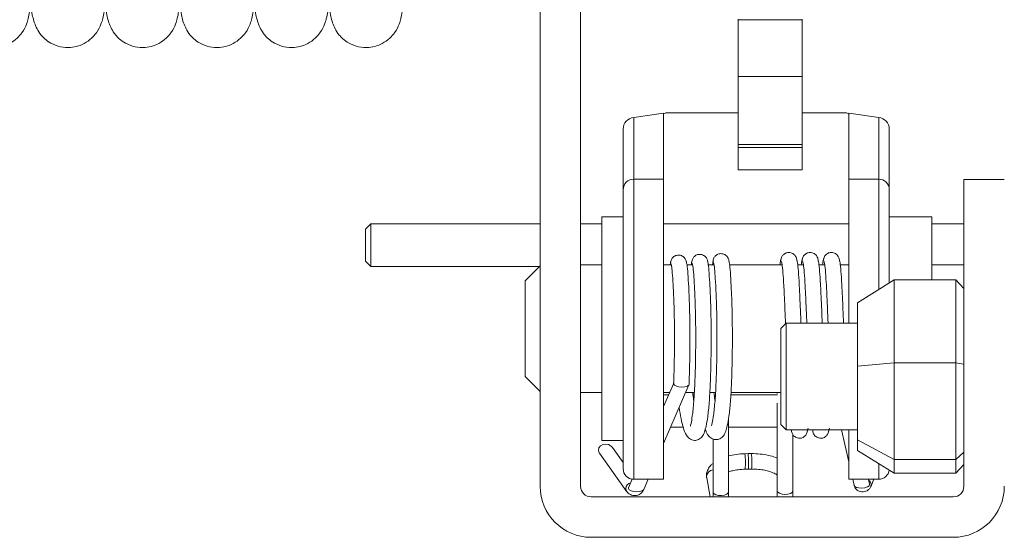
# Model space of a CAD drawing. Units: millimetres. Extents: x 910 to 126740, y -198 to 15995.
# Drawn here: x 2791 to 2883, y 12531 to 12579 of the extents above; entities that cross this region are included whole.
import ezdxf

# ---------------------------------------------------------------- set-up
doc = ezdxf.new("R2010")
doc.units = ezdxf.units.MM

msp = doc.modelspace()

# ---------------------------------------------------------------- linework, layer by layer
at = {"color": 7, "linetype": 'Continuous', "lineweight": 15}
for p, q in [((2839.659, 12535.408), (2839.659, 12640.183)), ((2843.459, 12640.183), (2843.459, 12535.408)), ((2858.259, 12579.214), (2858.259, 12579.269)), ((2858.259, 12579.214), (2864.259, 12579.214)), ((2858.259, 12579.214), (2858.259, 12573.876)), ((2864.259, 12579.269), (2864.259, 12579.214)), ((2864.259, 12579.214), (2864.259, 12573.876)), ((2858.259, 12573.876), (2864.259, 12573.876)), ((2858.259, 12573.876), (2858.259, 12567.514)), ((2864.259, 12573.876), (2864.259, 12567.514)), ((2848.459, 12570.051), (2851.259, 12570.458)), ((2848.459, 12570.051), (2848.459, 12564.244)), ((2851.259, 12570.368), (2851.459, 12570.487)), ((2851.259, 12564.244), (2851.259, 12570.458)), ((2858.259, 12570.487), (2851.459, 12570.487)), ((2868.451, 12570.487), (2864.259, 12570.487)), ((2868.659, 12570.364), (2868.451, 12570.487)), ((2871.459, 12570.05), (2868.659, 12570.457)), ((2868.659, 12570.457), (2868.659, 12564.244)), ((2871.459, 12564.244), (2871.459, 12570.05)), ((2847.459, 12563.252), (2847.459, 12568.985)), ((2872.459, 12568.984), (2872.459, 12563.252)), ((2858.259, 12567.514), (2864.259, 12567.514)), ((2858.259, 12567.222), (2858.259, 12567.514)), ((2864.259, 12567.222), (2858.259, 12567.222)), ((2858.259, 12567.222), (2858.259, 12565.108)), ((2864.259, 12567.514), (2864.259, 12567.222)), ((2864.259, 12567.222), (2864.259, 12565.108)), ((2858.259, 12565.108), (2864.259, 12565.108)), ((2848.459, 12564.244), (2851.259, 12564.244)), ((2851.259, 12536.058), (2851.259, 12564.244)), ((2868.659, 12564.244), (2871.459, 12564.244)), ((2868.659, 12564.244), (2868.659, 12550.708)), ((2879.459, 12535.408), (2879.459, 12564.208)), ((2879.459, 12564.208), (2883.259, 12564.208)), ((2847.459, 12537.058), (2847.459, 12563.252)), ((2872.459, 12563.252), (2872.459, 12554.494)), ((2847.459, 12560.708), (2845.459, 12560.708)), ((2845.459, 12560.708), (2845.459, 12539.708)), ((2876.459, 12560.708), (2872.459, 12560.708)), ((2876.459, 12560.708), (2876.459, 12554.78)), ((2823.759, 12560.047), (2823.259, 12559.547)), ((2839.659, 12560.047), (2823.759, 12560.047)), ((2823.759, 12560.047), (2823.759, 12556.047)), ((2845.459, 12560.047), (2843.459, 12560.047)), ((2868.659, 12560.047), (2851.259, 12560.047)), ((2879.459, 12560.047), (2876.459, 12560.047)), ((2823.259, 12556.547), (2823.259, 12559.547)), ((2823.259, 12556.547), (2823.759, 12556.047)), ((2823.759, 12556.047), (2839.597, 12556.047)), ((2839.659, 12556.108), (2838.259, 12554.708)), ((2845.459, 12556.208), (2843.459, 12556.208)), ((2851.965, 12556.208), (2851.259, 12556.208)), ((2853.983, 12556.208), (2853.451, 12556.208)), ((2855.989, 12556.208), (2855.457, 12556.208)), ((2862.391, 12556.208), (2857.457, 12556.208)), ((2864.391, 12556.208), (2863.848, 12556.208)), ((2866.391, 12556.208), (2865.848, 12556.208)), ((2868.659, 12556.208), (2867.848, 12556.208)), ((2879.459, 12556.208), (2876.459, 12556.208)), ((2838.259, 12548.311), (2838.259, 12554.708)), ((2872.923, 12554.78), (2869.459, 12552.645)), ((2872.923, 12554.78), (2872.923, 12546.998)), ((2878.709, 12554.78), (2872.923, 12554.78)), ((2878.709, 12546.998), (2878.709, 12554.78)), ((2879.459, 12553.979), (2878.709, 12554.78)), ((2869.459, 12546.695), (2869.459, 12552.645)), ((2862.759, 12550.708), (2862.259, 12550.208)), ((2869.459, 12550.708), (2862.759, 12550.708)), ((2862.759, 12550.708), (2862.759, 12540.708)), ((2862.259, 12541.208), (2862.259, 12550.208)), ((2838.259, 12545.708), (2838.259, 12548.311)), ((2872.923, 12546.998), (2869.459, 12546.695)), ((2878.709, 12546.998), (2872.923, 12546.998)), ((2872.923, 12546.998), (2872.923, 12537.927)), ((2879.459, 12546.884), (2878.709, 12546.998)), ((2878.709, 12537.927), (2878.709, 12546.998)), ((2869.459, 12539.758), (2869.459, 12546.695)), ((2838.259, 12545.708), (2839.659, 12544.308)), ((2852.211, 12545.093), (2851.259, 12542.886)), ((2851.259, 12539.424), (2853.637, 12544.934)), ((2843.459, 12544.208), (2845.459, 12544.208)), ((2851.259, 12544.208), (2851.829, 12544.208)), ((2851.259, 12543.991), (2851.736, 12543.991)), ((2853.324, 12544.208), (2854.149, 12544.208)), ((2854.015, 12543.991), (2854.135, 12543.991)), ((2855.594, 12544.208), (2856.138, 12544.208)), ((2857.571, 12543.991), (2861.963, 12543.991)), ((2857.583, 12544.208), (2862.259, 12544.208)), ((2861.934, 12544.208), (2861.934, 12544.115)), ((2861.934, 12543.192), (2861.934, 12534.97)), ((2857.362, 12534.869), (2857.362, 12541.804)), ((2862.259, 12541.208), (2862.759, 12540.708)), ((2851.915, 12540.944), (2853.099, 12540.944)), ((2857.362, 12540.944), (2861.934, 12540.944)), ((2862.759, 12540.708), (2869.459, 12540.708)), ((2863.383, 12534.918), (2863.383, 12540.301)), ((2864.747, 12540.539), (2864.825, 12540.867)), ((2866.747, 12540.539), (2866.825, 12540.867)), ((2867.967, 12540.708), (2868.659, 12537.686)), ((2868.659, 12540.708), (2868.659, 12536.058)), ((2845.459, 12539.708), (2847.459, 12539.708)), ((2855.913, 12539.867), (2855.913, 12534.817)), ((2872.923, 12537.927), (2869.459, 12539.758)), ((2869.459, 12538.771), (2869.459, 12539.758)), ((2845.251, 12538.495), (2847.809, 12534.881)), ((2847.459, 12537.636), (2846.468, 12539.035)), ((2859.195, 12538.473), (2858.896, 12538.462)), ((2859.495, 12538.473), (2859.195, 12538.473)), ((2869.459, 12538.771), (2872.923, 12536.637)), ((2879.459, 12538.614), (2878.709, 12537.927)), ((2878.709, 12537.927), (2872.923, 12537.927)), ((2872.923, 12537.927), (2872.923, 12536.637)), ((2878.709, 12536.637), (2878.709, 12537.927)), ((2858.921, 12537.013), (2859.22, 12537.023)), ((2859.22, 12537.023), (2859.52, 12537.023)), ((2878.709, 12536.637), (2872.923, 12536.637)), ((2878.709, 12536.637), (2879.459, 12537.437)), ((2848.315, 12536.069), (2847.965, 12535.257)), ((2848.459, 12536.058), (2851.259, 12536.058)), ((2849.391, 12535.098), (2849.805, 12536.058)), ((2855.304, 12536.183), (2855.639, 12534.408)), ((2868.659, 12536.058), (2871.459, 12536.058)), ((2869.031, 12536.058), (2869.164, 12535.478)), ((2870.606, 12535.59), (2870.499, 12536.058)), ((2870.712, 12535.357), (2870.99, 12536.058)), ((2849.266, 12534.902), (2849.374, 12535.072)), ((2857.348, 12534.408), (2857.362, 12534.869)), ((2869.165, 12535.475), (2869.238, 12535.285)), ((2844.459, 12534.408), (2878.459, 12534.408)), ((2878.459, 12530.608), (2844.459, 12530.608))]:
    msp.add_line(p, q, dxfattribs=at)
at = {"color": 8, "linetype": 'Continuous', "lineweight": 15}
for p, q in [((2848.459, 12564.244), (2848.459, 12536.058)), ((2871.459, 12553.877), (2871.459, 12564.244)), ((2871.459, 12536.058), (2871.459, 12537.539)), ((2855.293, 12536.294), (2855.304, 12536.183))]:
    msp.add_line(p, q, dxfattribs=at)
at = {"color": 7, "linetype": 'Continuous', "lineweight": 15, "flags": 128}
for points in [[(2852.202, 12545.016), (2852.279, 12544.899), (2852.454, 12544.8), (2852.701, 12544.733), (2852.982, 12544.709), (2853.254, 12544.732), (2853.476, 12544.797), (2853.614, 12544.895), (2853.649, 12544.988)], [(2846.469, 12539.034), (2846.333, 12539.178), (2846.091, 12539.315), (2845.813, 12539.368), (2845.543, 12539.329), (2845.321, 12539.204), (2845.181, 12539.012), (2845.144, 12538.782)], [(2845.144, 12538.782), (2845.217, 12538.55), (2845.25, 12538.497)], [(2847.702, 12535.168), (2847.775, 12534.936), (2847.933, 12534.746)], [(2847.965, 12535.257), (2847.956, 12535.18), (2848.033, 12535.063), (2848.208, 12534.964), (2848.455, 12534.897), (2848.736, 12534.874), (2849.008, 12534.896), (2849.23, 12534.961), (2849.367, 12535.06), (2849.392, 12535.1)], [(2870.606, 12535.589), (2870.609, 12535.56), (2870.554, 12535.441), (2870.397, 12535.336), (2870.162, 12535.262), (2869.885, 12535.228), (2869.608, 12535.242), (2869.373, 12535.299), (2869.216, 12535.393), (2869.164, 12535.48)], [(2870.75, 12535.555), (2870.696, 12535.321), (2870.617, 12535.196)]]:
    msp.add_lwpolyline(points, dxfattribs=at)
at = {"color": 8, "linetype": 'Continuous', "lineweight": 15, "flags": 128}
for points in [[(2855.913, 12534.817), (2855.915, 12534.793), (2855.992, 12534.68), (2856.167, 12534.592), (2856.414, 12534.542), (2856.695, 12534.538), (2856.967, 12534.581), (2857.189, 12534.663), (2857.327, 12534.773), (2857.362, 12534.869)], [(2863.383, 12534.918), (2863.328, 12534.803), (2863.171, 12534.71), (2862.936, 12534.652), (2862.659, 12534.639), (2862.381, 12534.672), (2862.146, 12534.747), (2861.989, 12534.851), (2861.934, 12534.97), (2861.934, 12534.971)]]:
    msp.add_lwpolyline(points, dxfattribs=at)
at = {"color": 7, "linetype": 'Continuous', "lineweight": 15}
for centre, radius, start, end in [((2848.455, 12563.248), 0.996, 89.76885, 179.76697), ((2871.463, 12563.248), 0.996, 0.23303, 90.23115), ((2852.392, 12537.633), 6.855, 354.89179, 7.03401), ((2848.459, 12537.058), 1, 180, 270), ((2871.459, 12537.058), 1, 270, 352.52839), ((2848.266, 12535.179), 0.564, 99.65457, 181.06031), ((2870.208, 12535.54), 0.542, 1.62927, 55.47238), ((2844.459, 12535.408), 4.8, 180, 270), ((2844.459, 12535.408), 1, 180, 270), ((2878.459, 12535.408), 1, 270, 0), ((2878.459, 12535.408), 4.8, 270, 0)]:
    msp.add_arc(centre, radius, start, end, dxfattribs=at)
at = {"color": 8, "linetype": 'Continuous', "lineweight": 15}
for centre, radius, start, end in [((2852.097, 12537.624), 6.851, 354.88228, 7.03239), ((2852.69, 12537.634), 6.857, 354.88657, 7.02597), ((2855.992, 12536.26), 0.699, 96.48556, 177.20869)]:
    msp.add_arc(centre, radius, start, end, dxfattribs=at)
at = {"color": 7, "linetype": 'Continuous', "lineweight": 15}
for centre, major_axis, start_param, end_param in [((2848.459, 12569.13), (0.879, 0.567), 1.073247, 2.644043), ((2871.459, 12569.129), (0.879, -0.567), 0.49755, 2.068346)]:
    msp.add_ellipse(centre, major_axis=major_axis, ratio=0.841453, start_param=start_param, end_param=end_param, dxfattribs=at)
for points, knots in [([(2784.818, 12580.803), (2784.857, 12580.384), (2784.932, 12579.59), (2785.294, 12578.524), (2785.669, 12577.906), (2786.102, 12577.432), (2786.716, 12576.973), (2787.595, 12576.635), (2788.509, 12576.577), (2789.264, 12576.728), (2789.954, 12577.022), (2790.545, 12577.453), (2791.135, 12578.146), (2791.459, 12578.873), (2791.599, 12579.395), (2791.724, 12580.028), (2791.852, 12581.017), (2792, 12582.61), (2792.157, 12584.897), (2792.307, 12587.625), (2792.437, 12590.443), (2792.555, 12593.37), (2792.664, 12596.413), (2792.766, 12599.644), (2792.876, 12603.097), (2792.991, 12606.691), (2793.114, 12610.564), (2793.238, 12614.46), (2793.366, 12618.492), (2793.482, 12622.178), (2793.596, 12625.759), (2793.704, 12629.178), (2793.814, 12632.658), (2793.923, 12636.151), (2794.047, 12639.622), (2794.185, 12642.993), (2794.331, 12646.088), (2794.49, 12648.627), (2794.545, 12650.234), (2794.623, 12650.962), (2794.418, 12650.906), (2794.39, 12650.898)], [0, 0, 0, 0, 0.030288, 0.057338, 0.071591, 0.078664, 0.086087, 0.094634, 0.102873, 0.109646, 0.114898, 0.123395, 0.131062, 0.145417, 0.16001, 0.17983, 0.205627, 0.243855, 0.28712, 0.324094, 0.358369, 0.389922, 0.420417, 0.450668, 0.481749, 0.513618, 0.543807, 0.579333, 0.60996, 0.64302, 0.670476, 0.699993, 0.731077, 0.763522, 0.798529, 0.836326, 0.876726, 0.917613, 0.956796, 0.993926, 1, 1, 1, 1]), ([(2791.818, 12580.803), (2791.857, 12580.384), (2791.932, 12579.59), (2792.294, 12578.524), (2792.669, 12577.906), (2793.102, 12577.432), (2793.716, 12576.973), (2794.595, 12576.635), (2795.509, 12576.577), (2796.264, 12576.728), (2796.954, 12577.022), (2797.545, 12577.453), (2798.135, 12578.146), (2798.459, 12578.873), (2798.599, 12579.395), (2798.724, 12580.028), (2798.852, 12581.017), (2799, 12582.61), (2799.157, 12584.897), (2799.307, 12587.625), (2799.437, 12590.443), (2799.555, 12593.37), (2799.664, 12596.413), (2799.766, 12599.644), (2799.876, 12603.097), (2799.991, 12606.693), (2800.088, 12609.744), (2800.146, 12611.57), (2800.165, 12612.176)], [0, 0, 0, 0, 0.054203, 0.102611, 0.128118, 0.140775, 0.154058, 0.169353, 0.184098, 0.196219, 0.205617, 0.220823, 0.234544, 0.260233, 0.286348, 0.321819, 0.367984, 0.436395, 0.513821, 0.579988, 0.641326, 0.697791, 0.752365, 0.806501, 0.862122, 0.919154, 0.973178, 1, 1, 1, 1]), ([(2798.818, 12580.803), (2798.857, 12580.384), (2798.932, 12579.59), (2799.294, 12578.524), (2799.669, 12577.906), (2800.102, 12577.432), (2800.716, 12576.973), (2801.595, 12576.635), (2802.509, 12576.577), (2803.264, 12576.728), (2803.954, 12577.022), (2804.545, 12577.453), (2805.135, 12578.146), (2805.459, 12578.873), (2805.599, 12579.395), (2805.724, 12580.028), (2805.852, 12581.017), (2806, 12582.61), (2806.157, 12584.897), (2806.307, 12587.625), (2806.437, 12590.443), (2806.555, 12593.37), (2806.664, 12596.413), (2806.766, 12599.644), (2806.876, 12603.096), (2806.991, 12606.694), (2807.081, 12609.524), (2807.132, 12611.127), (2807.144, 12611.51)], [0, 0, 0, 0, 0.054742, 0.103632, 0.129393, 0.142176, 0.155591, 0.171039, 0.18593, 0.198172, 0.207663, 0.223021, 0.236878, 0.262823, 0.289198, 0.325022, 0.371646, 0.440738, 0.518934, 0.58576, 0.647708, 0.704736, 0.759853, 0.814528, 0.870703, 0.928302, 0.982864, 1, 1, 1, 1]), ([(2805.818, 12580.803), (2805.857, 12580.384), (2805.932, 12579.59), (2806.294, 12578.524), (2806.669, 12577.906), (2807.102, 12577.432), (2807.716, 12576.973), (2808.595, 12576.635), (2809.509, 12576.577), (2810.264, 12576.728), (2810.954, 12577.022), (2811.545, 12577.453), (2812.135, 12578.146), (2812.459, 12578.873), (2812.599, 12579.395), (2812.724, 12580.028), (2812.852, 12581.017), (2813, 12582.61), (2813.157, 12584.897), (2813.307, 12587.625), (2813.437, 12590.443), (2813.555, 12593.37), (2813.664, 12596.413), (2813.766, 12599.644), (2813.876, 12603.097), (2813.991, 12606.693), (2814.083, 12609.602), (2814.137, 12611.284), (2814.151, 12611.746)], [0, 0, 0, 0, 0.0545496, 0.1032677, 0.1289379, 0.1416765, 0.1550439, 0.1704372, 0.1852766, 0.1974752, 0.206933, 0.222237, 0.236045, 0.261899, 0.2881812, 0.3238787, 0.3703395, 0.439188, 0.5171095, 0.5837004, 0.6454306, 0.7022578, 0.7571804, 0.8116639, 0.8676407, 0.9250375, 0.9794077, 1, 1, 1, 1]), ([(2812.818, 12580.803), (2812.857, 12580.384), (2812.932, 12579.59), (2813.294, 12578.524), (2813.669, 12577.906), (2814.102, 12577.432), (2814.716, 12576.973), (2815.595, 12576.635), (2816.509, 12576.577), (2817.264, 12576.728), (2817.954, 12577.022), (2818.545, 12577.453), (2819.135, 12578.146), (2819.459, 12578.873), (2819.599, 12579.395), (2819.724, 12580.028), (2819.852, 12581.017), (2820, 12582.61), (2820.157, 12584.897), (2820.307, 12587.625), (2820.437, 12590.443), (2820.555, 12593.37), (2820.664, 12596.413), (2820.766, 12599.643), (2820.876, 12603.1), (2820.969, 12606.012), (2821.025, 12607.788), (2821.042, 12608.297)], [0, 0, 0, 0, 0.057535, 0.108918, 0.135993, 0.149429, 0.163528, 0.179764, 0.195415, 0.208281, 0.218256, 0.234398, 0.248961, 0.27623, 0.303951, 0.341601, 0.390604, 0.46322, 0.545406, 0.61564, 0.680749, 0.740685, 0.798613, 0.856078, 0.915118, 0.975656, 1, 1, 1, 1]), ([(2819.818, 12580.803), (2819.857, 12580.384), (2819.932, 12579.59), (2820.294, 12578.524), (2820.669, 12577.906), (2821.102, 12577.432), (2821.716, 12576.973), (2822.595, 12576.635), (2823.509, 12576.577), (2824.264, 12576.728), (2824.954, 12577.022), (2825.545, 12577.453), (2826.135, 12578.146), (2826.459, 12578.873), (2826.599, 12579.395), (2826.724, 12580.028), (2826.852, 12581.017), (2827, 12582.61), (2827.157, 12584.897), (2827.307, 12587.625), (2827.437, 12590.443), (2827.555, 12593.37), (2827.664, 12596.413), (2827.766, 12599.643), (2827.876, 12603.101), (2827.964, 12605.871), (2828.016, 12607.502), (2828.028, 12607.867)], [0, 0, 0, 0, 0.0579331, 0.1096731, 0.1369356, 0.1504643, 0.1646608, 0.181009, 0.1967688, 0.2097241, 0.2197686, 0.2360218, 0.2506863, 0.278144, 0.3060564, 0.343968, 0.3933107, 0.4664297, 0.5491845, 0.6199058, 0.685465, 0.7458171, 0.8041463, 0.8620093, 0.9214583, 0.9824153, 1, 1, 1, 1]), ([(2853.422, 12556.34), (2853.409, 12556.435), (2853.382, 12556.635), (2853.218, 12556.883), (2853.019, 12557.03), (2852.838, 12557.103), (2852.646, 12557.125), (2852.406, 12557.09), (2852.165, 12556.956), (2851.953, 12556.682), (2851.928, 12556.466), (2851.913, 12556.339)], [0, 0, 0, 0, 0.135923, 0.282855, 0.360335, 0.438788, 0.51643, 0.591348, 0.726413, 0.838648, 1, 1, 1, 1]), ([(2855.416, 12556.407), (2855.403, 12556.502), (2855.375, 12556.702), (2855.212, 12556.95), (2855.013, 12557.097), (2854.832, 12557.17), (2854.64, 12557.192), (2854.4, 12557.157), (2854.159, 12557.023), (2853.947, 12556.749), (2853.921, 12556.533), (2853.906, 12556.406)], [0, 0, 0, 0, 0.135923, 0.282855, 0.360335, 0.438788, 0.51643, 0.591348, 0.726413, 0.838648, 1, 1, 1, 1]), ([(2857.41, 12556.474), (2857.396, 12556.569), (2857.369, 12556.769), (2857.206, 12557.017), (2857.007, 12557.164), (2856.826, 12557.237), (2856.633, 12557.259), (2856.394, 12557.224), (2856.153, 12557.09), (2855.941, 12556.816), (2855.915, 12556.6), (2855.9, 12556.473)], [0, 0, 0, 0, 0.135923, 0.282855, 0.360335, 0.438788, 0.51643, 0.591348, 0.726413, 0.838648, 1, 1, 1, 1]), ([(2863.789, 12556.551), (2863.777, 12556.649), (2863.752, 12556.85), (2863.595, 12557.105), (2863.4, 12557.259), (2863.221, 12557.338), (2863.028, 12557.366), (2862.787, 12557.339), (2862.541, 12557.212), (2862.317, 12556.94), (2862.284, 12556.725), (2862.264, 12556.597)], [0, 0, 0, 0, 0.135861, 0.281725, 0.358287, 0.435689, 0.512268, 0.586245, 0.720296, 0.833, 1, 1, 1, 1]), ([(2865.789, 12556.551), (2865.777, 12556.649), (2865.752, 12556.85), (2865.595, 12557.105), (2865.4, 12557.259), (2865.221, 12557.338), (2865.028, 12557.366), (2864.787, 12557.339), (2864.541, 12557.212), (2864.317, 12556.94), (2864.284, 12556.725), (2864.264, 12556.597)], [0, 0, 0, 0, 0.135861, 0.281725, 0.358287, 0.435689, 0.512268, 0.586245, 0.720296, 0.833, 1, 1, 1, 1]), ([(2867.789, 12556.551), (2867.777, 12556.649), (2867.752, 12556.85), (2867.595, 12557.105), (2867.4, 12557.259), (2867.221, 12557.338), (2867.028, 12557.366), (2866.787, 12557.339), (2866.541, 12557.212), (2866.317, 12556.94), (2866.284, 12556.725), (2866.264, 12556.597)], [0, 0, 0, 0, 0.135861, 0.281725, 0.358287, 0.435689, 0.512268, 0.586245, 0.720296, 0.833, 1, 1, 1, 1]), ([(2851.951, 12556.491), (2851.927, 12556.489), (2851.899, 12556.487), (2851.885, 12556.25), (2851.883, 12556.208)], [0, 0, 0, 0, 0.822215, 1, 1, 1, 1]), ([(2851.954, 12556.277), (2851.976, 12556.212), (2852.022, 12556.08), (2852.096, 12555.276), (2852.167, 12554.09), (2852.235, 12552.568), (2852.277, 12550.791), (2852.285, 12548.841), (2852.262, 12546.855), (2852.22, 12545.638), (2852.2, 12545.04)], [0, 0, 0, 0, 0.124809, 0.252131, 0.37801, 0.499289, 0.623293, 0.750677, 0.877521, 1, 1, 1, 1]), ([(2853.649, 12544.988), (2853.669, 12545.594), (2853.711, 12546.826), (2853.735, 12548.837), (2853.726, 12550.815), (2853.684, 12552.623), (2853.614, 12554.182), (2853.54, 12555.409), (2853.461, 12556.258), (2853.411, 12556.419), (2853.386, 12556.498)], [0, 0, 0, 0, 0.122316, 0.248896, 0.375992, 0.499763, 0.620926, 0.746873, 0.874529, 1, 1, 1, 1]), ([(2853.947, 12556.344), (2853.969, 12556.282), (2854.013, 12556.157), (2854.086, 12555.392), (2854.155, 12554.256), (2854.223, 12552.787), (2854.267, 12551.062), (2854.28, 12549.144), (2854.259, 12547.21), (2854.215, 12545.566), (2854.159, 12544.303), (2854.079, 12543.097), (2853.963, 12542.017), (2853.849, 12541.32), (2853.759, 12541.036), (2853.777, 12541.032), (2853.781, 12541.031)], [0, 0, 0, 0, 0.082179, 0.166335, 0.24999, 0.33091, 0.413407, 0.498707, 0.584278, 0.663421, 0.718891, 0.770245, 0.860513, 0.931703, 0.983101, 1, 1, 1, 1]), ([(2853.944, 12556.558), (2853.921, 12556.552), (2853.89, 12556.542), (2853.876, 12556.276), (2853.872, 12556.208)], [0, 0, 0, 0, 0.747223, 1, 1, 1, 1]), ([(2855.642, 12545.055), (2855.663, 12545.661), (2855.705, 12546.893), (2855.729, 12548.905), (2855.72, 12550.882), (2855.677, 12552.69), (2855.607, 12554.249), (2855.534, 12555.476), (2855.455, 12556.325), (2855.405, 12556.486), (2855.38, 12556.565)], [0, 0, 0, 0, 0.122316, 0.248896, 0.375992, 0.499763, 0.620926, 0.746873, 0.874529, 1, 1, 1, 1]), ([(2855.941, 12556.411), (2855.963, 12556.349), (2856.007, 12556.224), (2856.079, 12555.459), (2856.149, 12554.323), (2856.216, 12552.854), (2856.261, 12551.129), (2856.273, 12549.211), (2856.253, 12547.277), (2856.209, 12545.633), (2856.153, 12544.37), (2856.073, 12543.164), (2855.956, 12542.084), (2855.843, 12541.387), (2855.753, 12541.103), (2855.77, 12541.099), (2855.775, 12541.098)], [0, 0, 0, 0, 0.082179, 0.166335, 0.24999, 0.33091, 0.413407, 0.498707, 0.584278, 0.663421, 0.718891, 0.770245, 0.860513, 0.931703, 0.983101, 1, 1, 1, 1]), ([(2855.938, 12556.625), (2855.915, 12556.615), (2855.882, 12556.599), (2855.866, 12556.302), (2855.861, 12556.208)], [0, 0, 0, 0, 0.6847667, 1, 1, 1, 1]), ([(2857.636, 12545.122), (2857.657, 12545.728), (2857.699, 12546.96), (2857.722, 12548.972), (2857.714, 12550.949), (2857.671, 12552.757), (2857.601, 12554.316), (2857.527, 12555.543), (2857.448, 12556.392), (2857.398, 12556.553), (2857.374, 12556.632)], [0, 0, 0, 0, 0.122316, 0.248896, 0.375992, 0.499763, 0.620926, 0.746873, 0.874529, 1, 1, 1, 1]), ([(2862.318, 12556.771), (2862.292, 12556.754), (2862.252, 12556.727), (2862.21, 12556.347), (2862.194, 12556.208)], [0, 0, 0, 0, 0.634536, 1, 1, 1, 1]), ([(2862.312, 12556.527), (2862.337, 12556.461), (2862.388, 12556.326), (2862.47, 12555.517), (2862.55, 12554.327), (2862.62, 12552.791), (2862.674, 12551.53), (2862.706, 12550.776), (2862.711, 12550.66)], [0, 0, 0, 0, 0.192799, 0.389716, 0.584634, 0.772657, 0.965139, 1, 1, 1, 1]), ([(2864.16, 12550.708), (2864.155, 12550.83), (2864.122, 12551.593), (2864.067, 12552.871), (2863.996, 12554.431), (2863.914, 12555.65), (2863.829, 12556.494), (2863.774, 12556.651), (2863.747, 12556.729)], [0, 0, 0, 0, 0.035979, 0.226731, 0.413691, 0.608264, 0.805708, 1, 1, 1, 1]), ([(2864.318, 12556.771), (2864.292, 12556.754), (2864.252, 12556.727), (2864.21, 12556.347), (2864.194, 12556.208)], [0, 0, 0, 0, 0.634536, 1, 1, 1, 1]), ([(2864.312, 12556.527), (2864.337, 12556.461), (2864.388, 12556.326), (2864.47, 12555.516), (2864.55, 12554.327), (2864.62, 12552.791), (2864.673, 12551.546), (2864.704, 12550.808), (2864.708, 12550.708)], [0, 0, 0, 0, 0.193739, 0.391615, 0.587484, 0.776423, 0.969843, 1, 1, 1, 1]), ([(2866.16, 12550.708), (2866.155, 12550.83), (2866.122, 12551.593), (2866.067, 12552.871), (2865.996, 12554.431), (2865.914, 12555.65), (2865.829, 12556.494), (2865.774, 12556.651), (2865.747, 12556.729)], [0, 0, 0, 0, 0.035979, 0.226731, 0.413691, 0.608264, 0.805708, 1, 1, 1, 1]), ([(2866.318, 12556.771), (2866.292, 12556.754), (2866.252, 12556.727), (2866.21, 12556.347), (2866.194, 12556.208)], [0, 0, 0, 0, 0.634536, 1, 1, 1, 1]), ([(2866.312, 12556.527), (2866.337, 12556.461), (2866.388, 12556.326), (2866.47, 12555.516), (2866.55, 12554.327), (2866.62, 12552.791), (2866.673, 12551.546), (2866.704, 12550.808), (2866.708, 12550.708)], [0, 0, 0, 0, 0.193739, 0.391615, 0.587484, 0.776423, 0.969843, 1, 1, 1, 1]), ([(2868.16, 12550.708), (2868.155, 12550.83), (2868.122, 12551.593), (2868.067, 12552.871), (2867.996, 12554.431), (2867.914, 12555.65), (2867.829, 12556.494), (2867.774, 12556.651), (2867.747, 12556.729)], [0, 0, 0, 0, 0.035979, 0.226731, 0.413691, 0.608264, 0.805708, 1, 1, 1, 1]), ([(2852.717, 12542.802), (2852.775, 12542.441), (2852.899, 12541.675), (2853.11, 12540.859), (2853.302, 12540.307), (2853.661, 12539.854), (2854.133, 12539.67), (2854.591, 12539.771), (2854.938, 12540.099), (2855.102, 12540.477), (2855.268, 12541.065), (2855.414, 12541.946), (2855.554, 12543.26), (2855.612, 12544.434), (2855.642, 12545.055)], [0, 0, 0, 0, 0.09243, 0.196073, 0.294523, 0.347442, 0.402638, 0.4513, 0.509832, 0.58606, 0.661903, 0.757716, 0.871784, 1, 1, 1, 1]), ([(2855.177, 12540.784), (2855.234, 12540.612), (2855.332, 12540.318), (2855.655, 12539.922), (2856.127, 12539.736), (2856.584, 12539.838), (2856.932, 12540.166), (2857.096, 12540.544), (2857.261, 12541.132), (2857.408, 12542.013), (2857.548, 12543.327), (2857.606, 12544.501), (2857.636, 12545.122)], [0, 0, 0, 0, 0.095969, 0.163781, 0.234512, 0.296869, 0.371875, 0.469557, 0.566746, 0.689526, 0.835697, 1, 1, 1, 1]), ([(2854.094, 12543.379), (2854.088, 12543.412), (2854.051, 12543.634), (2854.017, 12543.944), (2853.989, 12544.208)], [0, 0, 0, 0, 0.149432, 1, 1, 1, 1]), ([(2856.088, 12543.446), (2856.082, 12543.479), (2856.047, 12543.683), (2856.016, 12543.969), (2855.991, 12544.208)], [0, 0, 0, 0, 0.1621288, 1, 1, 1, 1]), ([(2863.264, 12540.672), (2863.275, 12540.58), (2863.299, 12540.384), (2863.454, 12540.147), (2863.646, 12540.001), (2863.824, 12539.927), (2864.016, 12539.901), (2864.26, 12539.933), (2864.51, 12540.069), (2864.739, 12540.368), (2864.77, 12540.583), (2864.789, 12540.717)], [0, 0, 0, 0, 0.113434, 0.244322, 0.315841, 0.389657, 0.46403, 0.537159, 0.673699, 0.794986, 1, 1, 1, 1]), ([(2865.264, 12540.672), (2865.275, 12540.58), (2865.299, 12540.384), (2865.454, 12540.147), (2865.646, 12540.001), (2865.824, 12539.927), (2866.016, 12539.901), (2866.26, 12539.933), (2866.51, 12540.069), (2866.739, 12540.368), (2866.77, 12540.583), (2866.789, 12540.717)], [0, 0, 0, 0, 0.113434, 0.244322, 0.315841, 0.389657, 0.46403, 0.537159, 0.673699, 0.794986, 1, 1, 1, 1]), ([(2858.896, 12538.462), (2858.617, 12538.446), (2858.085, 12538.415), (2857.595, 12538.3), (2857.362, 12538.245)], [0, 0, 0, 0, 0.525043, 1, 1, 1, 1]), ([(2861.934, 12538.036), (2861.883, 12538.06), (2861.635, 12538.176), (2861.092, 12538.315), (2860.321, 12538.45), (2859.774, 12538.465), (2859.495, 12538.473)], [0, 0, 0, 0, 0.078145, 0.374306, 0.681497, 1, 1, 1, 1]), ([(2855.913, 12537.55), (2855.838, 12537.492), (2855.627, 12537.327), (2855.415, 12537.004), (2855.27, 12536.606), (2855.292, 12536.326), (2855.302, 12536.19)], [0, 0, 0, 0, 0.160877, 0.456304, 0.736604, 1, 1, 1, 1]), ([(2857.362, 12536.758), (2857.48, 12536.794), (2857.74, 12536.873), (2858.275, 12536.971), (2858.7, 12536.999), (2858.92, 12537.013)], [0, 0, 0, 0, 0.288407, 0.631521, 1, 1, 1, 1]), ([(2859.519, 12537.023), (2859.745, 12537.016), (2860.18, 12537.003), (2860.754, 12536.915), (2861.21, 12536.802), (2861.634, 12536.649), (2861.91, 12536.472), (2861.927, 12536.439), (2861.934, 12536.423)], [0, 0, 0, 0, 0.159777, 0.308977, 0.447629, 0.576006, 0.803375, 1, 1, 1, 1]), ([(2847.931, 12534.748), (2847.996, 12534.701), (2848.122, 12534.609), (2848.355, 12534.537), (2848.595, 12534.52), (2848.825, 12534.558), (2849.028, 12534.643), (2849.187, 12534.763), (2849.277, 12534.879), (2849.302, 12534.951), (2849.308, 12534.969)], [0, 0, 0, 0, 0.170568, 0.334479, 0.48884, 0.631029, 0.758937, 0.871344, 0.968529, 1, 1, 1, 1]), ([(2855.913, 12534.818), (2855.912, 12534.702), (2855.912, 12534.546), (2855.911, 12534.437), (2855.91, 12534.408)], [0, 0, 0, 0, 0.742318, 1, 1, 1, 1]), ([(2861.934, 12534.97), (2861.934, 12534.789), (2861.934, 12534.577), (2861.934, 12534.43), (2861.934, 12534.408)], [0, 0, 0, 0, 0.850878, 1, 1, 1, 1]), ([(2863.383, 12534.408), (2863.383, 12534.416), (2863.383, 12534.546), (2863.383, 12534.738), (2863.383, 12534.918)], [0, 0, 0, 0, 0.061084, 1, 1, 1, 1]), ([(2869.209, 12535.382), (2869.213, 12535.358), (2869.22, 12535.309), (2869.264, 12535.208), (2869.362, 12535.086), (2869.535, 12534.971), (2869.754, 12534.896), (2870.002, 12534.877), (2870.253, 12534.926), (2870.486, 12535.044), (2870.593, 12535.171), (2870.647, 12535.237)], [0, 0, 0, 0, 0.03714, 0.076752, 0.165259, 0.268838, 0.388373, 0.523278, 0.671901, 0.831811, 1, 1, 1, 1])]:
    msp.add_open_spline(points, degree=3, knots=knots, dxfattribs=at)

doc.saveas('drawing.dxf')
